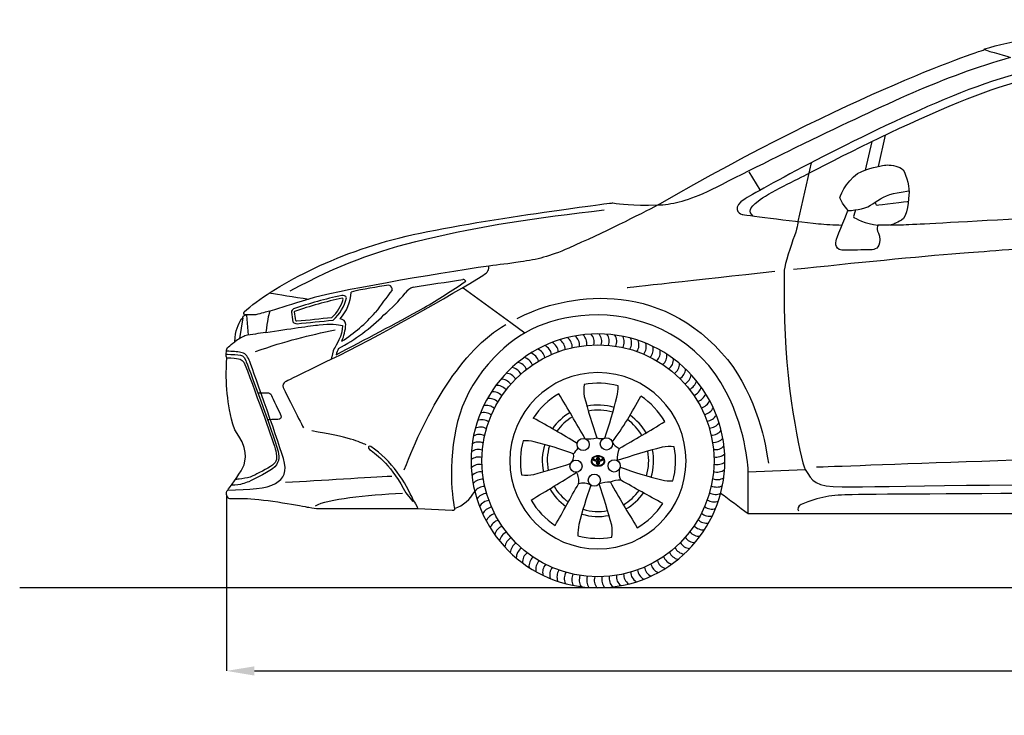
# Model space of a CAD drawing. Units: millimetres. Extents: x 10294 to 19595, y 1766 to 6249.
# Drawn here: x 10294 to 12774, y 4489 to 6242 of the extents above; entities that cross this region are included whole.
import ezdxf

# ---------------------------------------------------------------- set-up
doc = ezdxf.new("R2010")
doc.units = ezdxf.units.MM
doc.header["$MEASUREMENT"] = 0
doc.layers.add('Layer 1', color=7, linetype='Continuous')
doc.styles.get("Standard").update_dxf_attribs({"font": 'arial.ttf'})
doc.dimstyles.get("Standard").update_dxf_attribs({"dimtxt": 75, "dimasz": 70, "dimexe": 0.18, "dimexo": 0.0625, "dimgap": 20, "dimtad": 0, "dimdec": 4, "dimzin": 0, "dimdsep": 46, "dimtxsty": 'Standard', "dimcen": 0.09, "dimadec": 0, "dimazin": 0, "dimtfac": 1, "dimtdec": 4, "dimtofl": 0, "dimtmove": 0, "dimatfit": 3, "dimfxl": 0, "dimtolj": 1, "dimtzin": 0, "dimarcsym": 0})

# ---------------------------------------------------------------- blocks, each defined once
blk = doc.blocks.new('*D30')
at = {"color": 0, "lineweight": -2, "transparency": 16777216}
for p, q in [((10814.9, 5044.8), (10814.9, 4600.7)), ((15439.8, 5044.8), (15439.8, 4600.7)), ((10884.9, 4600.9), (12893, 4600.9)), ((15369.8, 4600.9), (13361.7, 4600.9))]:
    blk.add_line(p, q, dxfattribs=at)
at = {"color": 0, "transparency": 16777216}
for points in [[(10884.9, 4612.5), (10884.9, 4589.2), (10814.9, 4600.9)], [(15369.8, 4612.5), (15369.8, 4589.2), (15439.8, 4600.9)]]:
    blk.add_solid(points, dxfattribs=at)
at = {"layer": 'Defpoints', "color": 0, "transparency": 16777216}
for p in [(10814.9, 5044.9), (15439.8, 5044.9), (15439.8, 4600.9)]:
    blk.add_point(p, dxfattribs=at)
at = {"color": 0, "transparency": 16777216, "insert": (13127.3, 4600.9), "char_height": 75, "attachment_point": 5}
blk.add_mtext('\\A1;4630 mm', dxfattribs=at)

msp = doc.modelspace()

# ---------------------------------------------------------------- linework, layer by layer
at = {"color": 5}
msp.add_lwpolyline([(10293.60797, 4811.30986), (19594.99809, 4811.30986)], dxfattribs=at)
for centre, radius in [((11750.3536, 5130.22228), 292.35231), ((11713.02681, 5171.40268), 15.33895), ((11771.63304, 5172.73967), 15.33895), ((11694.97793, 5116.58677), 15.33895), ((11791.36676, 5117.34878), 15.33895), ((11741.19998, 5081.58861), 15.33895)]:
    msp.add_circle(centre, radius)
for centre, radius, start, end in [((10316.35647, 12280.28476), 6781.75067, 278.209042812, 279.278517088), ((10407.2163, 7052.74451), 1783.62112, 300.47768549, 304.49100968), ((11410.23836, 5579.66223), 7.61506, 23.1591308, 93.27110547), ((11351.45158, 4585.84036), 994.88844, 97.37009406, 102.94477378), ((78059.74681, -44632.34734), 83578.02927, 143.0910310181, 143.1391392027), ((11221.39057, 5562.38898), 10.40999, 347.03600596, 76.45147213), ((11297.32134, 5531.19329), 38.9346, 108.93113445, 146.4407092), ((11322.73696, 4528.08755), 1041.67401, 102.0708986, 108.99395545), ((11322.73696, 4528.08755), 1034.68095, 102.0708986, 108.99395545), ((11014.34322, 5564.76098), 98.32479, 311.94860361, 344.07679427), ((11014.34322, 5564.76098), 105.31785, 310.71134829, 346.881662), ((11015.3276, 5562.08868), 113.45194, 319.03982054, 356.64293959), ((11107.57463, 5536.97786), 10.11195, 22.56246059, 105.33670512), ((11106.53123, 5537.51807), 2.37918, 6.45867543, 94.06649062), ((10942.4455, 5813.5351), 414.71465, 310.40359777, 321.03014594), ((10986.31792, 5505.62486), 7.86719, 109.39819231, 185.64154142), ((6412.03585, 14435.68538), 10177.27043, 297.368058622, 298.780089815), ((11165.84208, 5517.71569), 187.79436, 183.9279271, 191.56486486), ((10986.31792, 5505.62486), 0.87413, 109.39819231, 185.64154142), ((11166.69836, 5517.85327), 181.66817, 183.88676358, 190.85292144), ((10991.47633, 5487.34961), 4.89152, 229.19136822, 275.22449897), ((10500.97271, 10639.02144), 5179.86167, 275.43867696, 276.41896034), ((10500.97271, 10639.02144), 5186.85474, 275.43521939, 276.44325005), ((10848.6835, 5866.83402), 517.38931, 298.64376411, 314.48815299), ((11100.17944, 5472.5957), 15.14373, 4.57079454, 86.88416486), ((10882.86027, 5774.44722), 408.85039, 302.92788169, 318.5727672), ((10992.01407, 5489.02528), 13.54058, 221.41992587, 271.09549267), ((10980.77821, 5483.48978), 134.84521, 337.21901642, 355.88032593), ((11637.80014, 5409.70331), 30.141, 1.92046373, 57.38272933), ((11655.571, 5416.21911), 30.141, 358.32046373, 53.78272933), ((11673.71592, 5421.60621), 30.141, 354.72046373, 50.18272933), ((11692.16329, 5425.84335), 30.141, 351.12046373, 46.58272933), ((11710.84032, 5428.91381), 30.141, 347.52046373, 42.98272933), ((11729.67329, 5430.80547), 30.141, 343.92046373, 39.38272933), ((11748.58787, 5431.51086), 30.141, 340.32046373, 35.78272933), ((11767.50942, 5431.02721), 30.141, 336.72046373, 32.18272933), ((11786.36326, 5429.35642), 30.141, 333.12046373, 28.58272933), ((11805.075, 5426.50508), 30.141, 329.52046373, 24.98272933), ((11823.57077, 5422.48445), 30.141, 325.92046373, 21.38272933), ((11135.82002, 5388.18307), 46.2015, 147.85630448, 168.31727237), ((11587.42425, 5383.66252), 30.141, 12.72046373, 68.18272933), ((11603.65939, 5393.39283), 30.141, 9.12046373, 64.58272933), ((11620.47348, 5402.08453), 30.141, 5.52046373, 60.98272933), ((11841.77758, 5417.31039), 30.141, 322.32046373, 17.78272933), ((11859.62359, 5411.00333), 30.141, 318.72046373, 14.18272933), ((11877.03836, 5403.58815), 30.141, 315.12046373, 10.58272933), ((11556.94451, 5361.24361), 30.141, 19.92046373, 75.38272933), ((11571.83211, 5372.932), 30.141, 16.32046373, 71.78272933), ((11893.95316, 5395.09412), 30.141, 311.52046373, 6.98272933), ((11910.30124, 5385.55477), 30.141, 307.92046373, 3.38272933), ((11529.51495, 5335.18135), 30.141, 27.12046373, 82.58272933), ((11542.82021, 5348.64348), 30.141, 23.52046373, 78.98272933), ((11926.01808, 5375.00773), 30.141, 304.32046373, 359.78272933), ((11941.04165, 5363.49464), 30.141, 300.72046373, 356.18272933), ((11505.56814, 5305.88676), 30.141, 34.32046373, 89.78272933), ((11517.08123, 5320.91033), 30.141, 30.72046373, 86.18272933), ((11955.31267, 5351.06093), 30.141, 297.12046373, 352.58272933), ((11495.02111, 5290.16992), 30.141, 37.92046373, 93.38272933), ((11813.23762, 5308.82165), 98.87661, 172.02653278, 189.73888745), ((11750.3536, 5130.22228), 195.4805, 75.00311823, 100.32512868), ((11690.86413, 5315.18036), 110.14108, 347.21686342, 2.01065394), ((11968.7748, 5337.75567), 30.141, 293.52046373, 348.98272933), ((11981.37492, 5323.63137), 30.141, 289.92046373, 345.38272933), ((11476.98772, 5256.90704), 30.141, 45.12046373, 100.58272933), ((11485.48175, 5273.82184), 30.141, 41.52046373, 96.98272933), ((11750.3536, 5130.22228), 195.4805, 120.39629036, 146.54523036), ((8642.99411, 3452.08166), 3530.05199, 29.42851227, 31.54387934), ((13463.04158, 5765.46822), 1810.2441, 195.15887384, 198.5968781), ((10500.72866, 5621.06496), 1338.91576, 341.10662901, 345.72014933), ((11102.31519, 5680.55723), 849.23112, 323.65099414, 332.87131021), ((11750.3536, 5130.22228), 195.4805, 30.39629036, 56.54523036), ((11993.06331, 5308.74377), 30.141, 286.32046373, 341.78272933), ((11469.57255, 5239.49227), 30.141, 48.72046373, 104.18272933), ((11750.3536, 5130.22228), 140.33179, 73.04367185, 101.42425333), ((12003.79384, 5293.15163), 30.141, 282.72046373, 338.18272933), ((12013.52415, 5276.91648), 30.141, 279.12046373, 334.58272933), ((11463.26549, 5221.64626), 30.141, 52.32046373, 107.78272933), ((10700.78323, 3587.52231), 1873.46555, 57.84547147, 61.75941724), ((11750.3536, 5130.22228), 140.33179, 120.12118286, 144.82331646), ((11750.3536, 5130.22228), 127.76604, 120.07933382, 144.32520124), ((11750.3536, 5130.22228), 127.76604, 72.92163736, 100.95750726), ((11750.3536, 5130.22228), 127.76604, 30.07933382, 54.40119043), ((11750.3536, 5130.22228), 140.33179, 30.12118286, 54.78757103), ((12022.21585, 5260.1024), 30.141, 275.52046373, 330.98272933), ((11454.0708, 5184.94368), 30.141, 59.52046373, 114.98272933), ((11458.09143, 5203.43945), 30.141, 55.92046373, 111.38272933), ((10072.21298, 8237.58177), 3530.05199, 299.37651927, 301.54387934), ((12029.83463, 5242.77574), 30.141, 271.92046373, 327.38272933), ((11451.21946, 5166.23195), 30.141, 63.12046373, 118.58272933), ((11729.50766, 5240.55164), 55.32906, 257.53091766, 288.7777093), ((11758.38449, 5217.8358), 31.66507, 249.54401891, 286.74466138), ((12036.35043, 5225.00488), 30.141, 268.32046373, 323.78272933), ((12041.73753, 5206.85996), 30.141, 264.72046373, 320.18272933), ((11449.54867, 5147.3781), 30.141, 66.72046373, 122.18272933), ((11750.3536, 5130.22228), 195.4805, 165.00311823, 190.32512868), ((11565.39552, 5070.73281), 110.14108, 77.21686342, 92.01065394), ((11358.18445, 4239.0739), 967.2034, 69.99938532, 76.14688302), ((11750.3536, 5130.22228), 140.33179, 163.00431482, 191.42425333), ((11750.3536, 5130.22228), 127.76604, 162.8907403, 190.95750726), ((11585.87296, 5240.39222), 138.49637, 318.1246807, 325.82991103), ((11822.94616, 5200.34976), 43.33354, 212.26618065, 243.87969394), ((12923.07001, 1545.4182), 3757.87907, 105.60434829, 107.41595081), ((11904.00451, 5127.43618), 105.7528, 161.24284717, 178.0552548), ((11928.95297, 5067.33826), 98.87661, 82.02653278, 99.73888745), ((11750.3536, 5130.22228), 195.4805, 345.00311823, 10.32512868), ((12045.97467, 5188.41258), 30.141, 261.12046373, 316.58272933), ((11449.77041, 5109.54197), 30.141, 73.92046373, 129.38272933), ((11449.06501, 5128.45655), 30.141, 70.32046373, 125.78272933), ((11661.67994, 5143.31788), 27.70629, 313.90147133, 9.61222236), ((11744.5851, 5129.71488), 11.67862, 140.16400948, 214.12650783), ((11750.84724, 5126.22305), 16.51671, 149.3842582, 161.06704505), ((11749.38908, 5122.58994), 20.07491, 87.24610424, 133.3158032), ((11744.11426, 5139.3101), 8.82214, 212.00328959, 259.04234168), ((11739.45554, 5136.63908), 0.96433, 131.68865948, 221.10304911), ((11743.88038, 5139.66791), 6.32091, 215.41353492, 259.21636669), ((11745.68316, 5131.32805), 9.14099, 106.45146855, 138.71597628), ((11750.40242, 5118.62393), 22.68051, 90.12334007, 108.79696332), ((11760.14257, 5133.05445), 13.76686, 151.64314881, 180.64117711), ((11754.16742, 5135.223), 7.53627, 135.99733568, 144.55741391), ((11755.9628, 5133.6883), 7.82607, 148.82128935, 187.09812786), ((11750.94322, 5138.23494), 3.12556, 100.87367019, 134.6532963), ((11753.87813, 5134.96193), 5.38316, 144.83282395, 148.93206842), ((11750.35859, 5137.53235), 1.02823, 90.27816808, 148.9673516), ((11751.31812, 5122.58994), 20.07491, 46.6841968, 92.75389576), ((11750.30477, 5118.62393), 22.68051, 71.20303668, 89.87665993), ((11749.76398, 5138.23494), 3.12556, 45.3467037, 79.12632981), ((11750.34861, 5137.53235), 1.02823, 31.0326484, 89.72183192), ((11746.82907, 5134.96193), 5.38316, 31.06793158, 35.16717605), ((11744.74439, 5133.6883), 7.82607, 352.90187214, 31.17871065), ((11746.53977, 5135.223), 7.53627, 35.44258609, 44.00266432), ((11740.56462, 5133.05445), 13.76686, 359.35882289, 28.35685119), ((11755.02403, 5131.32805), 9.14099, 41.28402372, 73.54853145), ((11756.82682, 5139.66791), 6.32091, 280.78363331, 324.58646508), ((11756.59293, 5139.3101), 8.82214, 280.95765832, 327.99671041), ((11761.25165, 5136.63908), 0.96433, 318.89695089, 48.31134052), ((11749.85995, 5126.22305), 16.51671, 18.93295495, 30.6157418), ((11756.12209, 5129.71488), 11.67862, 325.87349217, 39.83599052), ((11750.3536, 5130.22228), 127.76604, 342.88764558, 10.91735484), ((11750.3536, 5130.22228), 140.33179, 343.00037241, 11.38122659), ((12049.04513, 5169.73556), 30.141, 257.52046373, 312.98272933), ((11451.66207, 5090.709), 30.141, 77.52046373, 132.98272933), ((11115.10765, 6842.91026), 1810.2441, 285.15887384, 288.21272592), ((11743.55053, 5129.11991), 8.68283, 163.52669873, 212.50920377), ((11750.35747, 5138.44193), 21.72188, 224.69983304, 253.69622892), ((11749.44857, 5135.47596), 17.21257, 219.81981793, 273.01395928), ((11746.87453, 5156.2377), 25.97076, 260.16251519, 267.75746373), ((11747.01761, 5149.52613), 16.63809, 254.95141656, 267.79192571), ((11749.61281, 5143.64736), 26.59809, 258.38894496, 271.59595812), ((11764.4879, 5129.21406), 18.66046, 176.70429838, 213.0382875), ((11759.07751, 5128.54611), 11.26569, 171.06309504, 209.04311541), ((11752.35228, 5234.41479), 104.21168, 267.5781232, 268.90105282), ((11749.46489, 5377.9089), 245.19094, 269.70365116, 270.20767178), ((11750.55701, 5123.83537), 1.52979, 209.71897658, 262.35892091), ((11751.2423, 5377.9089), 245.19094, 269.79232822, 270.29634884), ((11748.35491, 5234.41479), 104.21168, 271.09894718, 272.4218768), ((11751.25862, 5135.47596), 17.21257, 266.98604072, 320.18018207), ((11750.15019, 5123.83537), 1.52979, 277.64107909, 330.28102342), ((11751.09438, 5143.64736), 26.59809, 268.40404188, 281.61105504), ((11750.51354, 5119.85478), 1.57572, 270.36413895, 328.87945061), ((11741.62968, 5128.54611), 11.26569, 330.95688459, 8.93690496), ((11736.21929, 5129.21406), 18.66046, 326.9617125, 3.29570162), ((11753.68958, 5149.52613), 16.63809, 272.20807429, 285.04858344), ((11753.83267, 5156.2377), 25.97076, 272.24253627, 279.83748481), ((11750.34972, 5138.44193), 21.72188, 286.30377108, 315.30016696), ((11757.15667, 5129.11991), 8.68283, 327.49079623, 16.47330127), ((11841.11804, 5099.50339), 37.78973, 156.56849441, 209.18085264), ((12135.57609, 5996.13373), 941.03755, 249.52774084, 256.189627), ((12050.93679, 5150.90259), 30.141, 253.92046373, 309.38272933), ((11454.73253, 5072.03197), 30.141, 81.12046373, 136.58272933), ((11571.75423, 5193.1063), 98.87661, 262.02653278, 279.73888745), ((9093.58829, 9236.77615), 4886.39215, 300.61060332, 302.18619162), ((11660.28313, 5080.5085), 41.71205, 348.86286652, 29.9248052), ((12051.15853, 5113.06646), 30.141, 246.72046373, 302.18272933), ((12051.64218, 5131.98801), 30.141, 250.32046373, 305.78272933), ((11458.96967, 5053.5846), 30.141, 84.72046373, 140.18272933), ((11464.35677, 5035.43968), 30.141, 88.32046373, 143.78272933), ((11750.3536, 5130.22228), 127.76604, 210.07226037, 234.25761551), ((-12315.86276, 18370.83539), 27452.99222, 330.774894554, 331.026461961), ((11712.07701, 5028.21169), 45.55501, 63.1790176, 103.8012484), ((12641.50198, 4738.05313), 967.2034, 159.99938532, 166.14688302), ((11790.24218, 4929.70465), 147.25838, 93.37493439, 104.49291449), ((10037.66562, 4494.97633), 1810.2441, 15.15887384, 18.5968781), ((11802.16134, 5034.47028), 46.98796, 82.70916328, 115.98649586), ((14857.71309, 6808.3629), 3530.05199, 209.37651927, 211.54387934), ((-1490.25952, -18935.99408), 27452.99222, 60.774894554, 61.026461961), ((11935.31168, 5189.71175), 110.14108, 257.21686342, 272.01065394), ((12049.48774, 5094.21261), 30.141, 243.12046373, 298.58272933), ((11357.02597, 5099.08991), 94.82981, 289.6831684, 331.09179907), ((11470.87256, 5017.66882), 30.141, 91.92046373, 147.38272933), ((11750.3536, 5130.22228), 140.33179, 210.18498618, 234.85505256), ((11750.3536, 5130.22228), 127.76604, 300.07933382, 324.25761551), ((11750.3536, 5130.22228), 140.33179, 300.12118286, 324.85505256), ((12046.6364, 5075.50088), 30.141, 239.52046373, 294.98272933), ((6710.49921, -2178.57485), 8990.90458, 52.940659184, 53.493085435), ((11478.49135, 5000.34216), 30.141, 95.52046373, 150.98272933), ((11487.18304, 4983.52808), 30.141, 99.12046373, 154.58272933), ((11750.3536, 5130.22228), 195.4805, 210.39629036, 236.54523036), ((11750.3536, 5130.22228), 195.4805, 300.39629036, 326.54523036), ((12037.44171, 5038.79829), 30.141, 232.32046373, 287.78272933), ((12042.61577, 5057.00511), 30.141, 235.92046373, 291.38272933), ((11496.91336, 4967.29293), 30.141, 102.72046373, 158.18272933), ((11750.3536, 5130.22228), 140.33179, 253.00431482, 281.42425333), ((11750.3536, 5130.22228), 127.76604, 252.8907403, 280.95750726), ((12031.13465, 5020.95229), 30.141, 228.72046373, 284.18272933), ((11507.64388, 4951.70079), 30.141, 106.32046373, 161.78272933), ((11519.33227, 4936.81319), 30.141, 109.92046373, 165.38272933), ((11809.84307, 4945.2642), 110.14108, 167.21686342, 182.01065394), ((11687.46958, 4951.62291), 98.87661, 352.02653278, 9.73888745), ((12015.22544, 4986.62272), 30.141, 221.52046373, 276.98272933), ((12023.71947, 5003.53752), 30.141, 225.12046373, 280.58272933), ((11531.9324, 4922.68889), 30.141, 113.52046373, 168.98272933), ((11545.39453, 4909.38363), 30.141, 117.12046373, 172.58272933), ((11750.3536, 5130.22228), 195.4805, 255.00311823, 280.32512868), ((11995.13905, 4954.5578), 30.141, 214.32046373, 269.78272933), ((12005.68609, 4970.27464), 30.141, 217.92046373, 273.38272933), ((11559.66554, 4896.94992), 30.141, 120.72046373, 176.18272933), ((11971.19225, 4925.26321), 30.141, 207.12046373, 262.58272933), ((11983.62596, 4939.53422), 30.141, 210.72046373, 266.18272933), ((11574.68911, 4885.43682), 30.141, 124.32046373, 179.78272933), ((11590.40595, 4874.88979), 30.141, 127.92046373, 183.38272933), ((11606.75403, 4865.35043), 30.141, 131.52046373, 186.98272933), ((11943.76269, 4899.20095), 30.141, 199.92046373, 255.38272933), ((11957.88699, 4911.80108), 30.141, 203.52046373, 258.98272933), ((11623.66884, 4856.85641), 30.141, 135.12046373, 190.58272933), ((11641.0836, 4849.44123), 30.141, 138.72046373, 194.18272933), ((11658.92961, 4843.13417), 30.141, 142.32046373, 197.78272933), ((11897.0478, 4867.05173), 30.141, 189.12046373, 244.58272933), ((11913.28295, 4876.78204), 30.141, 192.72046373, 248.18272933), ((11928.87509, 4887.51256), 30.141, 196.32046373, 251.78272933), ((11677.13643, 4837.96011), 30.141, 145.92046373, 201.38272933), ((11695.6322, 4833.93948), 30.141, 149.52046373, 204.98272933), ((11714.34393, 4831.08814), 30.141, 153.12046373, 208.58272933), ((11733.19777, 4829.41735), 30.141, 156.72046373, 212.18272933), ((11752.11933, 4828.93369), 30.141, 160.32046373, 215.78272933), ((11771.03391, 4829.63909), 30.141, 163.92046373, 219.38272933), ((11789.86688, 4831.53075), 30.141, 167.52046373, 222.98272933), ((11808.5439, 4834.60121), 30.141, 171.12046373, 226.58272933), ((11826.99128, 4838.83835), 30.141, 174.72046373, 230.18272933), ((11845.1362, 4844.22545), 30.141, 178.32046373, 233.78272933), ((11862.90706, 4850.74124), 30.141, 181.92046373, 237.38272933), ((11880.23372, 4858.36003), 30.141, 185.52046373, 240.98272933)]:
    msp.add_arc(centre, radius, start, end)
at = {"layer": 'Layer 1'}
for p, q in [((12440.43244, 5934.28692), (12423.83973, 5862.50894)), ((12473.9862, 5950.43634), (12456.32333, 5871.64481)), ((12130.25274, 5857.89595), (12158.43566, 5812.73253)), ((11410.94827, 5566.06178), (11530.71238, 5479.05697)), ((10855.83234, 5490.18787), (10847.26845, 5438.34321)), ((10865.18985, 5496.88713), (10868.97318, 5447.09044)), ((11530.71238, 5479.05697), (11566.20399, 5452.97863)), ((12128.77619, 5102.65686), (12272.60757, 5108.06404))]:
    msp.add_line(p, q, dxfattribs=at)
for points in [[(12723.96096, 6168.00073), (12863.63952, 6207.6094), (13082.7365, 6241.53153), (13458.04898, 6241.53153)], [(11901.85373, 5774.71221), (12392.83297, 6060.45543), (12724.23752, 6166.34028), (12724.23752, 6166.34028)], [(13227.67523, 6161.35666), (13039.76975, 6152.86628), (12866.05754, 6140.59312), (12643.23242, 6048.99335)], [(12724.23752, 6166.34028), (12724.23752, 6166.34028), (12723.96096, 6168.00073), (12723.96096, 6168.00073)], [(12724.23808, 6166.3414), (12732.22943, 6162.79745), (12789.90595, 6146.6852), (12789.90595, 6146.6852)], [(12268.99011, 5929.93076), (12479.48631, 6029.9094), (12619.09108, 6099.30597), (12789.88736, 6146.81249)], [(13243.142, 6145.33679), (13055.27313, 6136.86555), (12881.54233, 6124.57324), (12658.71722, 6032.99262)], [(12643.23242, 6048.99335), (12423.43363, 5958.66764), (12168.95599, 5819.54219), (12121.09828, 5790.3074)], [(12658.71722, 6032.99262), (12528.19312, 5979.35796), (12385.4871, 5908.55891), (12281.07909, 5853.72454)], [(12050.26234, 5820.57631), (12119.03117, 5855.25544), (12268.99011, 5929.93076), (12268.99011, 5929.93076)], [(12287.20665, 5881.02175), (12287.20665, 5881.02175), (12253.89255, 5733.0184), (12253.89255, 5733.0184)], [(12360.03565, 5793.13152), (12359.46339, 5801.62191), (12386.07795, 5848.63053), (12414.98042, 5859.3908)], [(12414.98042, 5859.3908), (12443.86486, 5870.1691), (12467.6553, 5874.13774), (12475.59146, 5875.28226)], [(12475.59146, 5875.28226), (12483.52817, 5876.40763), (12505.62042, 5873.56548), (12515.23618, 5866.77385)], [(12153.80295, 5784.60509), (12177.64887, 5803.31954), (12256.97492, 5842.15206), (12281.0605, 5853.70651)], [(11913.40734, 5774.9882), (11951.48313, 5780.58125), (11981.45634, 5785.9152), (12050.26234, 5820.57631)], [(12442.75752, 5777.7943), (12457.46729, 5789.14486), (12478.98784, 5801.62191), (12503.92223, 5805.5714)], [(12503.92223, 5805.5714), (12528.85718, 5809.52089), (12533.84023, 5810.68344), (12533.84023, 5810.68344)], [(11267.5413, 5696.21695), (11445.27706, 5737.22698), (11788.10623, 5780.17459), (11788.10623, 5780.17459)], [(11788.10623, 5780.17459), (11808.86978, 5776.39182), (11831.53456, 5773.5125), (11901.85373, 5774.71221)], [(12121.09828, 5790.3074), (12087.13842, 5769.54386), (12103.84151, 5752.41663), (12113.66032, 5751.08737)], [(12140.23771, 5747.43415), (12130.82472, 5758.21245), (12129.95732, 5765.87148), (12153.80295, 5784.60509)], [(12380.44829, 5760.83267), (12380.44829, 5760.83267), (12360.60791, 5784.64226), (12360.03565, 5793.13152)], [(12448.77469, 5782.2248), (12448.77469, 5782.2248), (12450.15859, 5774.01153), (12453.4626, 5774.50944)], [(12453.4626, 5774.50944), (12456.76604, 5774.97131), (12532.29018, 5783.68249), (12532.29018, 5783.68249)], [(11316.21093, 5688.79786), (11452.67813, 5721.66784), (11595.679, 5742.59811), (11765.62647, 5762.43906)], [(11901.85373, 5774.71221), (11854.64178, 5750.16477), (11762.80235, 5703.89401), (11676.88743, 5666.13166)], [(11901.85373, 5774.71221), (11901.85373, 5774.71221), (11913.40734, 5774.9882), (11913.40734, 5774.9882)], [(12351.52724, 5688.89023), (12354.94164, 5700.22164), (12380.44829, 5760.83267), (12380.44829, 5760.83267)], [(12380.44886, 5760.81465), (12403.11336, 5761.36776), (12428.02917, 5766.47979), (12442.75752, 5777.7943)], [(12399.14529, 5762.30951), (12399.14529, 5762.30951), (12394.69676, 5748.06048), (12394.69676, 5748.06048)], [(12553.58881, 5726.5771), (12631.71514, 5729.93631), (13140.81912, 5760.96222), (13343.72951, 5767.016)], [(12113.66032, 5751.08737), (12113.66032, 5751.08737), (12240.05047, 5733.42506), (12305.71862, 5727.55603)], [(12253.89255, 5733.0184), (12253.89255, 5733.0184), (12254.83374, 5723.07033), (12245.40244, 5697.1756)], [(12394.69676, 5748.06048), (12394.69676, 5748.06048), (12393.97693, 5744.29574), (12395.15862, 5743.33596)], [(12395.15862, 5743.33596), (12396.33975, 5742.39421), (12425.27939, 5726.6323), (12455.76966, 5723.66061)], [(12514.6825, 5736.48913), (12499.95415, 5729.12523), (12496.53975, 5724.51111), (12484.65354, 5724.25202)], [(12305.71862, 5727.55603), (12324.26748, 5725.91247), (12343.20357, 5724.8423), (12365.24062, 5724.19682)], [(12455.76966, 5723.68089), (12455.76966, 5723.68089), (12452.92695, 5719.49033), (12453.48062, 5713.23378)], [(12484.65354, 5724.25202), (12472.74931, 5723.97603), (12455.76966, 5723.68089), (12455.76966, 5723.68089)], [(12487.55201, 5724.14162), (12519.37097, 5724.60236), (12520.58871, 5725.17462), (12553.58881, 5726.5771)], [(10859.26533, 5505.63436), (10928.60614, 5568.12889), (11089.80525, 5655.20579), (11267.5413, 5696.21695)], [(10975.37509, 5558.49511), (11101.87564, 5625.54744), (11183.28739, 5656.75697), (11316.21093, 5688.79786)], [(12245.40244, 5697.1756), (12235.95284, 5671.28199), (12220.96624, 5627.59541), (12219.76653, 5610.28344)], [(12374.19174, 5660.57804), (12345.86097, 5659.45155), (12348.14944, 5677.5577), (12351.52724, 5688.89023)], [(12662.09445, 5653.13867), (12769.99122, 5661.33392), (13026.33349, 5682.26306), (13312.46421, 5703.76559)], [(11676.88743, 5666.13166), (11627.11045, 5644.26077), (11598.31838, 5637.57953), (11555.0931, 5631.21259)], [(12437.64492, 5661.68539), (12427.99256, 5661.13115), (12402.52252, 5661.68539), (12374.19174, 5660.57804)], [(11555.0931, 5631.21259), (11522.97899, 5626.48807), (11502.91669, 5624.36463), (11475.78563, 5620.83982)], [(12242.80052, 5612.72005), (12396.91201, 5629.03507), (12558.84897, 5645.25772), (12662.09445, 5653.13867)], [(11475.78563, 5620.84095), (11336.05159, 5601), (11083.97282, 5556.61161), (11021.64529, 5537.74959)], [(11460.66976, 5597.23526), (11473.09077, 5604.89429), (11476.26552, 5612.33254), (11475.78563, 5620.84095)], [(11823.57982, 5566.59686), (11823.57982, 5566.59686), (11997.40299, 5586.52906), (12196.10536, 5607.77249)], [(12219.76653, 5610.28344), (12218.5854, 5592.95233), (12219.76653, 5518.5913), (12219.76653, 5518.5913)], [(11078.62028, 5386.05584), (11186.24022, 5437.01395), (11387.02828, 5551.60998), (11460.66976, 5597.23526)], [(11547.04626, 5488.69301), (11643.25988, 5540.90603), (11882.86188, 5600.53927), (12061.64979, 5402.48238)], [(11021.64529, 5537.74959), (10974.15679, 5523.35299), (10955.7372, 5516.61655), (10923.75207, 5507.57306)], [(10925.02586, 5552.82885), (10943.90675, 5549.69043), (10984.19723, 5543.39671), (11021.64529, 5537.73044)], [(10923.75236, 5507.57306), (10913.7488, 5504.72978), (10902.45344, 5501.70289), (10888.51871, 5498.08572)], [(10923.75207, 5507.57306), (10919.67304, 5493.3612), (10917.91965, 5485.05668), (10913.61954, 5453.80998)], [(12219.76653, 5518.5913), (12219.76653, 5329.85503), (12260.38933, 5134.16154), (12272.62587, 5108.06404)], [(10835.32704, 5430.09276), (10836.58224, 5459.97303), (10844.14947, 5472.8928), (10852.03042, 5487.69493)], [(10852.03042, 5487.69493), (10852.03042, 5487.69493), (10855.79545, 5490.20476), (10855.79545, 5490.20476)], [(10855.79545, 5490.20476), (10855.79545, 5490.20476), (10856.75522, 5494.63527), (10856.75522, 5494.63527)], [(10863.03036, 5498.08572), (10858.30556, 5498.38199), (10856.75522, 5503.41967), (10859.26533, 5505.63436)], [(10856.75522, 5494.63527), (10856.75522, 5494.63527), (10863.03036, 5498.08572), (10863.03036, 5498.08572)], [(10888.51871, 5498.08572), (10888.51871, 5498.08572), (10863.01205, 5498.08572), (10863.01205, 5498.08572)], [(10887.61441, 5405.54645), (10965.98041, 5432.93491), (11020.72241, 5446.14982), (11088.71621, 5460.3245)], [(10913.61954, 5453.80998), (10972.62476, 5462.96387), (11027.01613, 5469.99545), (11048.38855, 5472.89392)], [(11048.38855, 5472.89392), (11076.11017, 5476.69584), (11094.97276, 5474.18489), (11106.93275, 5471.02957)], [(11106.93275, 5471.02957), (11106.93275, 5445.20919), (11089.95254, 5419.40684), (11086.15062, 5413.15029)], [(11262.39181, 5107.23381), (11318.0933, 5252.61468), (11404.96799, 5409.32922), (11518.2725, 5473.52025)], [(10860.83398, 5445.20919), (10854.06037, 5441.44332), (10845.09037, 5437.19869), (10835.32704, 5430.09276)], [(10913.61954, 5453.80998), (10896.17802, 5451.11428), (10878.33069, 5448.23609), (10860.83398, 5445.20919)], [(10814.5635, 5408.68261), (10814.87751, 5412.76165), (10816.6492, 5415.05068), (10819.26999, 5417.173)], [(10819.26999, 5417.173), (10823.84722, 5420.9017), (10828.09213, 5424.4265), (10835.32704, 5430.09276)], [(11086.15062, 5413.15029), (11082.38559, 5406.81939), (11079.22944, 5392.99505), (11078.62028, 5386.05584)], [(10816.44615, 5299.47573), (10813.16101, 5328.37932), (10813.62231, 5353.29513), (10815.20954, 5389.80256)], [(10813.93632, 5399.25273), (10813.93632, 5399.25273), (10834.71817, 5397.70154), (10843.52201, 5397.36923)], [(10850.75664, 5403.31148), (10840.99331, 5405.21301), (10829.97479, 5406.17278), (10814.87723, 5406.17278)], [(10815.19124, 5389.78454), (10831.2297, 5389.17511), (10839.11066, 5388.23336), (10844.77692, 5387.29273)], [(10843.52201, 5397.36923), (10852.32556, 5397.03691), (10858.63788, 5394.50906), (10863.03036, 5383.19455)], [(10844.77692, 5387.29273), (10850.44291, 5386.33296), (10857.65952, 5382.032), (10861.1294, 5372.80376)], [(10871.52019, 5384.09912), (10866.79539, 5395.15454), (10860.50166, 5401.44714), (10850.75664, 5403.31148)], [(10863.03036, 5383.19455), (10867.44143, 5371.88116), (10930.69184, 5205.38528), (10944.53421, 5153.44825)], [(10957.76742, 5136.11713), (10940.14144, 5194.03359), (10876.24527, 5373.0989), (10871.52019, 5384.09912)], [(11078.63915, 5386.03782), (11078.63915, 5386.03782), (10967.38346, 5331.42424), (10962.65838, 5329.06198)], [(12061.64979, 5402.48238), (12143.04296, 5312.30425), (12170.17402, 5192.835), (12179.56842, 5124.25064)], [(10861.1294, 5372.80376), (10892.92978, 5288.45749), (10933.82941, 5175.781), (10938.55421, 5155.64491)], [(10962.65838, 5329.06198), (10957.93358, 5326.71774), (10955.09143, 5321.05148), (10957.45369, 5314.90645)], [(10957.45369, 5314.90645), (10959.81623, 5308.7603), (10997.5966, 5233.73464), (11008.44897, 5213.4138)], [(10835.32704, 5207.91313), (10822.42615, 5248.20333), (10819.60231, 5271.791), (10816.44615, 5299.47573)], [(10928.18173, 5294.41889), (10930.71015, 5288.45749), (10948.64986, 5251.63689), (10951.15997, 5244.69768)], [(12128.79449, 5102.65574), (12128.79449, 5102.65574), (12127.94568, 5197.15285), (12073.48052, 5303.53674)], [(10943.61133, 5234.63809), (10936.67156, 5234.34294), (10918.73185, 5233.40232), (10918.73185, 5233.40232)], [(10951.15997, 5244.69768), (10953.67008, 5237.7765), (10950.53251, 5234.95238), (10943.61133, 5234.63809)], [(10855.16799, 5111.90313), (10865.8542, 5132.64753), (10868.06889, 5164.78078), (10835.32704, 5207.91313)], [(11166.123, 5170.42903), (11151.46843, 5177.5158), (11121.73489, 5190.26885), (11029.21252, 5205.38528)], [(11177.91655, 5166.20242), (11172.39785, 5169.76439), (11168.52215, 5163.26677), (11175.07412, 5158.65265)], [(11286.01609, 5029.75352), (11265.25254, 5075.08253), (11231.73539, 5131.24504), (11177.91655, 5166.20242)], [(10938.55421, 5155.64491), (10943.05765, 5136.45057), (10941.71037, 5127.64702), (10930.06439, 5119.1386)], [(10944.53421, 5153.44825), (10948.46539, 5138.72046), (10947.37663, 5123.23567), (10930.37811, 5110.33392)], [(10937.61303, 5072.88474), (10959.31776, 5085.76846), (10968.06611, 5102.26822), (10957.76742, 5136.11713)], [(11175.07412, 5158.65265), (11193.95501, 5145.41972), (11232.67685, 5116.16579), (11266.19373, 5049.1326)], [(12300.93834, 5114.76443), (12300.93834, 5114.76443), (12975.06109, 5139.32989), (13296.05626, 5148.7609)], [(10817.71965, 5056.51452), (10820.87581, 5060.92588), (10846.38274, 5094.90433), (10855.16799, 5111.90313)], [(10930.37811, 5110.33392), (10915.59456, 5099.11291), (10872.48024, 5078.20179), (10866.81397, 5076.00513)], [(10930.06439, 5119.1386), (10918.39982, 5110.64822), (10891.04712, 5096.80585), (10881.28379, 5092.06218)], [(10853.26675, 5085.16015), (10842.56195, 5083.55377), (10840.67958, 5083.27665), (10837.2097, 5082.92631)], [(10881.28379, 5092.06218), (10871.52019, 5087.33767), (10863.95324, 5086.72823), (10853.26675, 5085.16015)], [(10963.58126, 5076.50417), (11051.85844, 5080.7488), (11175.55373, 5089.25721), (11230.77561, 5091.61947)], [(12128.79449, 4996.27298), (12128.79449, 4996.27298), (12128.79449, 5102.65574), (12128.79449, 5102.65574)], [(10817.70135, 5056.4965), (10871.8342, 5057.12396), (10915.90829, 5059.98413), (10937.61303, 5072.88474)], [(10849.50172, 5070.69033), (10842.89427, 5069.1031), (10826.83722, 5068.47451), (10826.83722, 5068.47451)], [(10866.81397, 5076.00513), (10861.14799, 5073.80847), (10856.09087, 5072.25841), (10849.50172, 5070.69033)], [(10814.87751, 5044.88685), (10813.30858, 5048.96588), (10814.5635, 5052.14034), (10817.71965, 5056.51452)], [(10817.40592, 5039.51685), (10817.40592, 5039.51685), (10814.87751, 5044.88685), (10814.87751, 5044.88685)], [(11038.64381, 5017.03652), (11070.27803, 5034.0342), (11165.64283, 5044.40696), (11257.68531, 5048.65159)], [(11266.19373, 5049.1326), (11266.19373, 5049.1326), (11284.13343, 5027.88917), (11284.13343, 5027.88917)], [(12390.9506, 5044.86882), (12338.20193, 5043.90905), (12308.52415, 5039.83001), (12261.92164, 5020.30336)], [(13644.75531, 5051.14452), (13510.68725, 5050.20277), (12532.56729, 5047.36063), (12390.9506, 5044.86882)], [(11021.64529, 5012.16443), (11009.37185, 5014.96941), (10908.98711, 5032.90883), (10867.75516, 5034.20092)], [(11284.13343, 5027.88917), (11284.13343, 5027.88917), (11286.01609, 5029.75352), (11286.01609, 5029.75352)], [(11286.01609, 5029.75352), (11288.36004, 5025.04703), (11292.78942, 5019.38076), (11296.7206, 5008.97082)], [(12261.92164, 5020.30336), (12254.33583, 5017.14692), (12251.8443, 5008.36252), (12255.60933, 5003.95116)], [(11383.26326, 5005.2241), (11383.26326, 5005.2241), (11296.7023, 5008.98885), (11296.7023, 5008.98885)], [(11388.96642, 5009.80105), (11390.12924, 5004.09873), (11383.26326, 5005.2241), (11383.26326, 5005.2241)], [(14080.53069, 4996.27298), (14080.53069, 4996.27298), (12128.79449, 4996.27298), (12128.79449, 4996.27298)]]:
    msp.add_open_spline(points, degree=3, dxfattribs=at)
for points, knots in [([(12515.23618, 5866.77385), (12524.88911, 5859.96306), (12533.95119, 5824.28698), (12533.95119, 5807.28818), (12533.95119, 5790.28938), (12529.41086, 5743.81585), (12514.6825, 5736.48913)], [10, 10, 10, 10, 11, 11, 11, 12, 12, 12, 12]), ([(12453.48062, 5713.23378), (12454.07147, 5707.0144), (12460.30943, 5701.99361), (12460.30943, 5686.61922), (12460.30943, 5665.09979), (12447.27927, 5662.25765), (12437.64492, 5661.68539)], [1, 1, 1, 1, 2, 2, 2, 3, 3, 3, 3]), ([(12073.48052, 5303.53674), (12006.50197, 5434.37457), (11872.61866, 5497.62498), (11750.89812, 5497.62498), (11628.93763, 5497.62498), (11551.30976, 5454.65823), (11489.5911, 5391.22307)], [38, 38, 38, 38, 39, 39, 39, 40, 40, 40, 40]), ([(12070.04795, 5130.20815), (12070.04795, 4953.65267), (11926.93583, 4810.48536), (11750.30769, 4810.48536), (11573.75277, 4810.48536), (11430.64122, 4953.65267), (11430.64122, 5130.20815), (11430.64122, 5306.79968), (11573.75277, 5449.92982), (11750.30769, 5449.92982), (11926.93583, 5449.92982), (12070.04795, 5306.79968), (12070.04795, 5130.20815)], [0, 0, 0, 0, 1, 1, 1, 2, 2, 2, 3, 3, 3, 4, 4, 4, 4]), ([(10815.20954, 5389.80256), (10815.20954, 5389.80256), (10813.93604, 5391.38979), (10813.93604, 5394.21279), (10813.93604, 5397.03691), (10814.26836, 5404.60357), (10814.5635, 5408.68261)], [55, 55, 55, 55, 56, 56, 56, 57, 57, 57, 57]), ([(11489.5911, 5391.22307), (11400.48314, 5299.60528), (11381.52846, 5199.62664), (11381.52846, 5092.83721), (11381.52846, 5044.18617), (11387.84049, 5015.55969), (11388.96642, 5009.80105)], [40, 40, 40, 40, 41, 41, 41, 42, 42, 42, 42]), ([(11972.41298, 5130.20815), (11972.41298, 5007.56444), (11872.96942, 4908.17609), (11750.32572, 4908.17609), (11627.68257, 4908.17609), (11528.29421, 5007.56444), (11528.29421, 5130.20815), (11528.29421, 5252.86988), (11627.68257, 5352.27626), (11750.32572, 5352.27626), (11872.96942, 5352.27626), (11972.41298, 5252.86988), (11972.41298, 5130.20815)], [0, 0, 0, 0, 1, 1, 1, 2, 2, 2, 3, 3, 3, 4, 4, 4, 4]), ([(10894.18497, 5301.35923), (10894.18497, 5301.35923), (10912.43841, 5301.35923), (10917.16321, 5301.35923), (10921.88801, 5301.35923), (10925.65303, 5300.3803), (10928.18173, 5294.41889)], [0, 0, 0, 0, 1, 1, 1, 2, 2, 2, 2]), ([(12272.62615, 5108.06404), (12289.16309, 5079.54796), (12299.18495, 5064.50587), (12365.27723, 5064.50587), (12431.35176, 5064.50587), (13839.78473, 5084.93711), (13839.78473, 5084.93711)], [0, 0, 0, 0, 1, 1, 1, 2, 2, 2, 2]), ([(10867.75516, 5034.20092), (10848.85568, 5034.77318), (10835.65936, 5034.51521), (10827.15095, 5034.51521), (10820.22976, 5034.51521), (10818.66084, 5035.75098), (10817.40592, 5039.51685)], [47, 47, 47, 47, 48, 48, 48, 49, 49, 49, 49]), ([(11296.7023, 5008.98885), (11270.80785, 5008.54613), (11090.24824, 5009.32116), (11047.13392, 5009.32116), (11038.64381, 5009.32116), (11033.93732, 5009.32116), (11021.64529, 5012.16443)], [44, 44, 44, 44, 45, 45, 45, 46, 46, 46, 46])]:
    msp.add_open_spline(points, degree=3, knots=knots, dxfattribs=at)

# ---------------------------------------------------------------- dimensions: what is measured, and where the dimension line sits
dim = msp.add_linear_dim(base=(15439.81414, 4600.88029), p1=(10814.87751, 5044.88685), p2=(15439.81414, 5044.88685), text='4630 mm', dimstyle='Standard')
dim.commit()
dim.dimension.update_dxf_attribs({"geometry": '*D30', "text_midpoint": (13127.34582, 4600.88029)})

doc.saveas('drawing.dxf')
